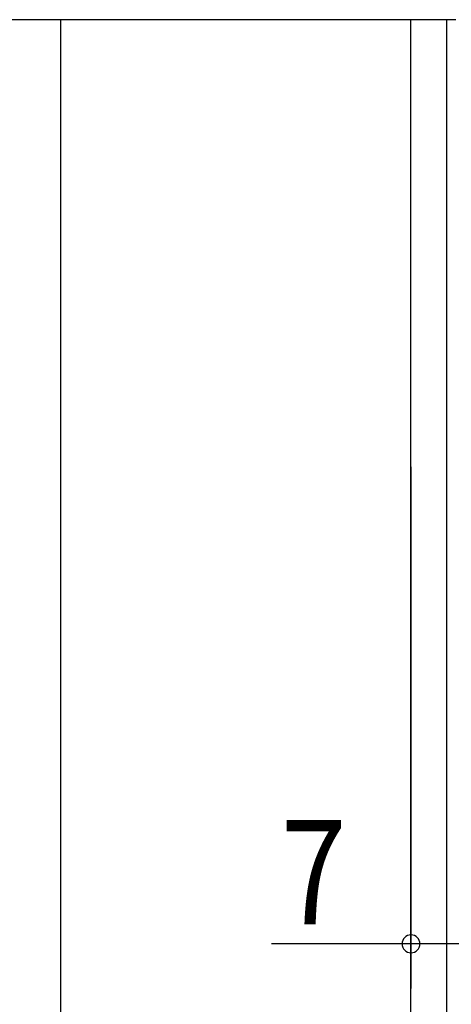
# Model space of a CAD drawing. Extents: x 19 to 1171, y 16 to 831.
# Drawn here: x 91 to 120, y 598 to 664 of the extents above; entities that cross this region are included whole.
import ezdxf

# ---------------------------------------------------------------- set-up
doc = ezdxf.new("R2010")
doc.units = 0
doc.layers.add('OS', color=2, linetype='CONTINUOUS')
doc.layers.add('SU', color=3, linetype='CONTINUOUS')
doc.styles.get("Standard").update_dxf_attribs({"font": 'romans.shx', "width": 0.83, "bigfont": 'extfont.shx'})

msp = doc.modelspace()

# ---------------------------------------------------------------- linework, layer by layer
at = {"layer": 'OS', "color": 2}
for p, q in [((120.447, 664.106), (48.947, 664.106)), ((93.947, 664.106), (93.947, 388.106))]:
    msp.add_line(p, q, dxfattribs=at)
at = {"layer": 'OS'}
for p, q in [((117.447, 328.106), (117.447, 664.106)), ((119.847, 328.106), (119.847, 664.106))]:
    msp.add_line(p, q, dxfattribs=at)
at = {"layer": 'SU'}
for p, q in [((117.447, 634.106), (117.447, 599.106)), ((117.447, 602.106), (108.108, 602.106)), ((124.447, 602.106), (117.447, 602.106))]:
    msp.add_line(p, q, dxfattribs=at)
for start, end in [(0, 180), (180, 0)]:
    msp.add_arc((117.447, 602.106), 0.6, start, end, dxfattribs=at)

# ---------------------------------------------------------------- texts
at = {"layer": 'SU', "width": 0.83}
msp.add_text('7', height=7, dxfattribs=at).set_placement((108.733, 603.406))

doc.saveas('drawing.dxf')
